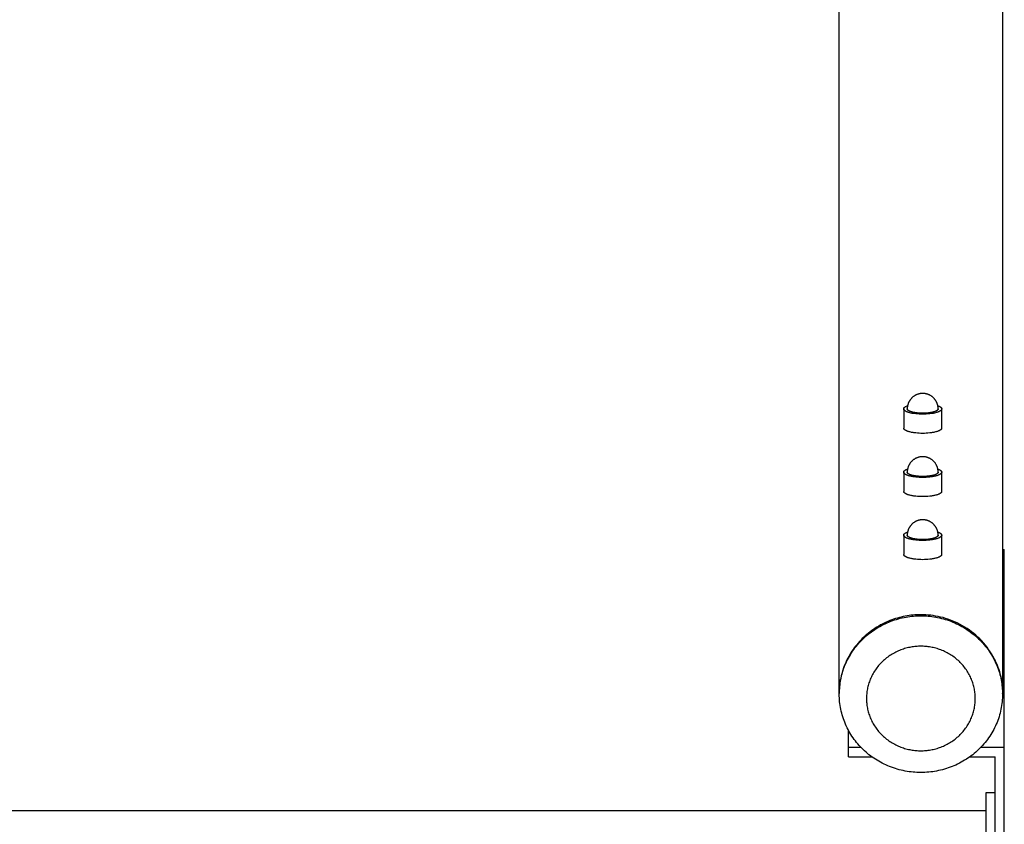
# Model space of a CAD drawing. Units: millimetres. Extents: x -1780 to 1780, y -3810 to 3810.
# Drawn here: x 1237 to 1780, y 23 to 466 of the extents above; entities that cross this region are included whole.
import ezdxf

# ---------------------------------------------------------------- set-up
doc = ezdxf.new("R2010")
doc.units = ezdxf.units.MM
doc.layers.add('ORG1006DY 2D', color=7, linetype='Continuous', true_color=0x000000)

msp = doc.modelspace()

# ---------------------------------------------------------------- linework, layer by layer
at = {"layer": 'ORG1006DY 2D', "color": 18, "lineweight": -3, "true_color": 0x000000}
for points in [[(1689, 94.86), (1689, 863)], [(1779, 862.95), (1779, 94.85)], [(1743.52, 251.56), (1743.52, 251.77), (1743.51, 251.98), (1743.5, 252.19), (1743.48, 252.4), (1743.46, 252.61), (1743.43, 252.81), (1743.4, 253.02), (1743.36, 253.22), (1743.32, 253.43), (1743.27, 253.63), (1743.21, 253.84), (1743.16, 254.04), (1743.09, 254.24), (1743.02, 254.43), (1742.95, 254.63), (1742.87, 254.83), (1742.78, 255.04), (1742.68, 255.25), (1742.58, 255.46), (1742.47, 255.66), (1742.36, 255.86), (1742.24, 256.06), (1742.11, 256.25), (1741.98, 256.44), (1741.85, 256.63), (1741.71, 256.82), (1741.57, 257), (1741.42, 257.17), (1741.26, 257.34), (1741.1, 257.51), (1740.94, 257.67), (1740.77, 257.83), (1740.58, 258), (1740.39, 258.16), (1740.19, 258.32), (1739.99, 258.47), (1739.78, 258.61), (1739.58, 258.75), (1739.36, 258.88), (1739.15, 259.01), (1738.93, 259.12), (1738.7, 259.24), (1738.47, 259.34), (1738.24, 259.44), (1738.01, 259.53), (1737.77, 259.62), (1737.54, 259.7), (1737.29, 259.77), (1737.13, 259.81), (1736.87, 259.87), (1736.61, 259.93), (1736.34, 259.97), (1736.08, 260.01), (1735.81, 260.04), (1735.54, 260.06), (1735.27, 260.08), (1735, 260.08), (1734.73, 260.08), (1734.47, 260.06), (1734.2, 260.04), (1733.93, 260.01), (1733.66, 259.97), (1733.4, 259.93), (1733.14, 259.87), (1732.87, 259.81), (1732.71, 259.77), (1732.47, 259.7), (1732.23, 259.62), (1732, 259.53), (1731.76, 259.44), (1731.53, 259.34), (1731.3, 259.24), (1731.08, 259.12), (1730.86, 259.01), (1730.64, 258.88), (1730.43, 258.75), (1730.22, 258.61), (1730.02, 258.47), (1729.81, 258.32), (1729.62, 258.16), (1729.43, 258), (1729.24, 257.83), (1729.07, 257.67), (1728.9, 257.51), (1728.75, 257.34), (1728.59, 257.17), (1728.44, 257), (1728.3, 256.82), (1728.16, 256.63), (1728.02, 256.44), (1727.89, 256.25), (1727.77, 256.06), (1727.65, 255.86), (1727.53, 255.66), (1727.43, 255.46), (1727.32, 255.25), (1727.22, 255.04), (1727.13, 254.83), (1727.05, 254.63), (1726.98, 254.43), (1726.91, 254.24), (1726.85, 254.04), (1726.79, 253.84), (1726.74, 253.63), (1726.69, 253.43), (1726.65, 253.22), (1726.61, 253.02), (1726.57, 252.81), (1726.55, 252.61), (1726.52, 252.4), (1726.51, 252.19), (1726.49, 251.98), (1726.48, 251.77), (1726.48, 251.56)], [(1724.53, 251.56), (1724.53, 251.59), (1724.53, 251.61), (1724.53, 251.64), (1724.54, 251.67), (1724.54, 251.7), (1724.55, 251.72), (1724.55, 251.75), (1724.56, 251.78), (1724.57, 251.81), (1724.58, 251.83), (1724.59, 251.86), (1724.6, 251.89), (1724.61, 251.92), (1724.62, 251.95), (1724.64, 251.97), (1724.65, 252), (1724.67, 252.03), (1724.68, 252.06), (1724.7, 252.09), (1724.72, 252.12), (1724.74, 252.14), (1724.76, 252.17), (1724.79, 252.2), (1724.81, 252.23), (1724.83, 252.26), (1724.86, 252.29), (1724.89, 252.32), (1724.91, 252.34), (1724.94, 252.37), (1724.97, 252.4), (1725, 252.43), (1725.04, 252.46), (1725.1, 252.52), (1725.18, 252.57), (1725.25, 252.63), (1725.34, 252.69), (1725.42, 252.74), (1725.51, 252.8), (1725.61, 252.85), (1725.71, 252.91), (1725.81, 252.96), (1725.92, 253.02), (1726.04, 253.07), (1726.15, 253.12), (1726.4, 253.23), (1726.67, 253.33)], [(1745.48, 251.56), (1745.48, 251.54), (1745.48, 251.53), (1745.48, 251.51), (1745.47, 251.49), (1745.47, 251.48), (1745.47, 251.46), (1745.47, 251.45), (1745.47, 251.43), (1745.46, 251.41), (1745.46, 251.4), (1745.46, 251.38), (1745.45, 251.36), (1745.45, 251.35), (1745.44, 251.33), (1745.44, 251.31), (1745.43, 251.3), (1745.43, 251.28), (1745.42, 251.26), (1745.42, 251.25), (1745.41, 251.23), (1745.4, 251.21), (1745.4, 251.2), (1745.38, 251.16), (1745.36, 251.13), (1745.34, 251.1), (1745.32, 251.06), (1745.3, 251.03), (1745.28, 250.99), (1745.25, 250.96), (1745.23, 250.93), (1745.2, 250.89), (1745.17, 250.86), (1745.14, 250.82), (1745.11, 250.79), (1745.07, 250.76), (1745.04, 250.72), (1745, 250.69), (1744.96, 250.65), (1744.92, 250.62), (1744.88, 250.58), (1744.83, 250.55), (1744.79, 250.52), (1744.74, 250.48), (1744.64, 250.42), (1744.54, 250.35), (1744.43, 250.28), (1744.31, 250.22), (1744.18, 250.15), (1744.05, 250.09), (1743.91, 250.02), (1743.77, 249.96), (1743.62, 249.9), (1743.46, 249.84), (1743.13, 249.72), (1742.78, 249.6), (1742.41, 249.49), (1742.02, 249.39), (1741.6, 249.29), (1741.18, 249.2), (1740.73, 249.11), (1740.28, 249.03), (1739.81, 248.96), (1738.86, 248.84), (1737.89, 248.75), (1736.91, 248.68), (1735.94, 248.65), (1735, 248.64), (1734.06, 248.65), (1733.1, 248.68), (1732.12, 248.75), (1731.15, 248.84), (1730.19, 248.96), (1729.73, 249.03), (1729.27, 249.11), (1728.83, 249.2), (1728.4, 249.29), (1727.99, 249.39), (1727.6, 249.49), (1727.22, 249.6), (1726.87, 249.72), (1726.54, 249.84), (1726.39, 249.9), (1726.24, 249.96), (1726.09, 250.02), (1725.96, 250.09), (1725.82, 250.15), (1725.7, 250.22), (1725.58, 250.28), (1725.47, 250.35), (1725.36, 250.42), (1725.26, 250.48), (1725.22, 250.52), (1725.17, 250.55), (1725.13, 250.58), (1725.09, 250.62), (1725.05, 250.65), (1725.01, 250.69), (1724.97, 250.72), (1724.93, 250.76), (1724.9, 250.79), (1724.87, 250.82), (1724.84, 250.86), (1724.81, 250.89), (1724.78, 250.93), (1724.75, 250.96), (1724.73, 250.99), (1724.7, 251.03), (1724.68, 251.06), (1724.66, 251.1), (1724.64, 251.13), (1724.63, 251.16), (1724.61, 251.2), (1724.6, 251.21), (1724.6, 251.23), (1724.59, 251.25), (1724.58, 251.26), (1724.58, 251.28), (1724.57, 251.3), (1724.57, 251.31), (1724.56, 251.33), (1724.56, 251.35), (1724.55, 251.36), (1724.55, 251.38), (1724.55, 251.4), (1724.54, 251.41), (1724.54, 251.43), (1724.54, 251.45), (1724.53, 251.46), (1724.53, 251.48), (1724.53, 251.49), (1724.53, 251.51), (1724.53, 251.53), (1724.53, 251.54), (1724.53, 251.56)], [(1724.53, 251.56), (1724.53, 250.2)], [(1724.53, 250.2), (1724.53, 240.99)], [(1743.52, 251.56), (1743.52, 251.55), (1743.52, 251.53), (1743.52, 251.52), (1743.52, 251.51), (1743.52, 251.49), (1743.52, 251.48), (1743.52, 251.47), (1743.52, 251.45), (1743.51, 251.44), (1743.51, 251.43), (1743.51, 251.41), (1743.51, 251.4), (1743.5, 251.39), (1743.5, 251.37), (1743.49, 251.36), (1743.49, 251.35), (1743.49, 251.33), (1743.48, 251.32), (1743.48, 251.31), (1743.47, 251.29), (1743.46, 251.28), (1743.46, 251.26), (1743.45, 251.24), (1743.43, 251.21), (1743.42, 251.18), (1743.4, 251.15), (1743.38, 251.13), (1743.36, 251.1), (1743.34, 251.07), (1743.32, 251.04), (1743.3, 251.02), (1743.27, 250.99), (1743.25, 250.96), (1743.22, 250.93), (1743.2, 250.91), (1743.17, 250.88), (1743.14, 250.85), (1743.1, 250.82), (1743.07, 250.79), (1743.04, 250.77), (1743, 250.74), (1742.96, 250.71), (1742.93, 250.68), (1742.85, 250.63), (1742.76, 250.57), (1742.67, 250.52), (1742.57, 250.47), (1742.47, 250.41), (1742.36, 250.36), (1742.25, 250.31), (1742.14, 250.26), (1742.01, 250.21), (1741.89, 250.16), (1741.62, 250.06), (1741.33, 249.97), (1741.03, 249.88), (1740.71, 249.79), (1740.37, 249.71), (1740.03, 249.64), (1739.67, 249.57), (1739.3, 249.5), (1738.92, 249.45), (1738.14, 249.35), (1737.35, 249.27), (1736.55, 249.22), (1735.77, 249.19), (1735, 249.18), (1734.24, 249.19), (1733.45, 249.22), (1732.66, 249.27), (1731.87, 249.35), (1731.09, 249.45), (1730.71, 249.5), (1730.34, 249.57), (1729.98, 249.64), (1729.63, 249.71), (1729.3, 249.79), (1728.98, 249.88), (1728.67, 249.97), (1728.39, 250.06), (1728.12, 250.16), (1727.99, 250.21), (1727.87, 250.26), (1727.75, 250.31), (1727.64, 250.36), (1727.54, 250.41), (1727.43, 250.47), (1727.34, 250.52), (1727.25, 250.57), (1727.16, 250.63), (1727.08, 250.68), (1727.04, 250.71), (1727, 250.74), (1726.97, 250.77), (1726.93, 250.79), (1726.9, 250.82), (1726.87, 250.85), (1726.84, 250.88), (1726.81, 250.91), (1726.78, 250.93), (1726.76, 250.96), (1726.73, 250.99), (1726.71, 251.02), (1726.68, 251.04), (1726.66, 251.07), (1726.64, 251.1), (1726.62, 251.13), (1726.61, 251.15), (1726.59, 251.18), (1726.57, 251.21), (1726.56, 251.24), (1726.55, 251.26), (1726.54, 251.28), (1726.54, 251.29), (1726.53, 251.31), (1726.53, 251.32), (1726.52, 251.33), (1726.52, 251.35), (1726.51, 251.36), (1726.51, 251.37), (1726.5, 251.39), (1726.5, 251.4), (1726.5, 251.41), (1726.5, 251.43), (1726.49, 251.44), (1726.49, 251.45), (1726.49, 251.47), (1726.49, 251.48), (1726.49, 251.49), (1726.48, 251.51), (1726.48, 251.52), (1726.48, 251.53), (1726.48, 251.55), (1726.48, 251.56)], [(1743.34, 253.33), (1743.6, 253.23), (1743.85, 253.12), (1743.97, 253.07), (1744.08, 253.02), (1744.19, 252.96), (1744.3, 252.91), (1744.4, 252.85), (1744.49, 252.8), (1744.58, 252.74), (1744.67, 252.69), (1744.75, 252.63), (1744.83, 252.57), (1744.9, 252.52), (1744.97, 252.46), (1745, 252.43), (1745.03, 252.4), (1745.06, 252.37), (1745.09, 252.34), (1745.12, 252.32), (1745.15, 252.29), (1745.17, 252.26), (1745.2, 252.23), (1745.22, 252.2), (1745.24, 252.17), (1745.26, 252.14), (1745.29, 252.12), (1745.3, 252.09), (1745.32, 252.06), (1745.34, 252.03), (1745.36, 252), (1745.37, 251.97), (1745.38, 251.95), (1745.4, 251.92), (1745.41, 251.89), (1745.42, 251.86), (1745.43, 251.83), (1745.44, 251.81), (1745.45, 251.78), (1745.45, 251.75), (1745.46, 251.72), (1745.47, 251.7), (1745.47, 251.67), (1745.47, 251.64), (1745.48, 251.61), (1745.48, 251.59), (1745.48, 251.56)], [(1745.48, 250.2), (1745.48, 251.56)], [(1745.48, 240.99), (1745.48, 250.2)], [(1745.48, 240.99), (1745.48, 240.97), (1745.48, 240.96), (1745.48, 240.94), (1745.47, 240.93), (1745.47, 240.91), (1745.47, 240.89), (1745.47, 240.88), (1745.47, 240.86), (1745.46, 240.84), (1745.46, 240.83), (1745.46, 240.81), (1745.45, 240.79), (1745.45, 240.78), (1745.44, 240.76), (1745.44, 240.74), (1745.43, 240.73), (1745.43, 240.71), (1745.42, 240.69), (1745.42, 240.68), (1745.41, 240.66), (1745.4, 240.64), (1745.4, 240.63), (1745.38, 240.59), (1745.36, 240.56), (1745.34, 240.53), (1745.32, 240.49), (1745.3, 240.46), (1745.28, 240.42), (1745.25, 240.39), (1745.23, 240.36), (1745.2, 240.32), (1745.17, 240.29), (1745.14, 240.25), (1745.11, 240.22), (1745.07, 240.19), (1745.04, 240.15), (1745, 240.12), (1744.96, 240.08), (1744.92, 240.05), (1744.88, 240.02), (1744.83, 239.98), (1744.79, 239.95), (1744.74, 239.91), (1744.64, 239.85), (1744.54, 239.78), (1744.43, 239.71), (1744.31, 239.65), (1744.18, 239.58), (1744.05, 239.52), (1743.91, 239.45), (1743.77, 239.39), (1743.62, 239.33), (1743.46, 239.27), (1743.13, 239.15), (1742.78, 239.03), (1742.41, 238.92), (1742.02, 238.82), (1741.6, 238.72), (1741.18, 238.63), (1740.73, 238.54), (1740.28, 238.46), (1739.81, 238.39), (1738.86, 238.27), (1737.89, 238.18), (1736.91, 238.12), (1735.94, 238.08), (1735, 238.07), (1734.06, 238.08), (1733.1, 238.12), (1732.12, 238.18), (1731.15, 238.27), (1730.19, 238.39), (1729.73, 238.46), (1729.27, 238.54), (1728.83, 238.63), (1728.4, 238.72), (1727.99, 238.82), (1727.6, 238.92), (1727.22, 239.03), (1726.87, 239.15), (1726.54, 239.27), (1726.39, 239.33), (1726.24, 239.39), (1726.09, 239.45), (1725.96, 239.52), (1725.82, 239.58), (1725.7, 239.65), (1725.58, 239.71), (1725.47, 239.78), (1725.36, 239.85), (1725.26, 239.91), (1725.22, 239.95), (1725.17, 239.98), (1725.13, 240.02), (1725.09, 240.05), (1725.05, 240.08), (1725.01, 240.12), (1724.97, 240.15), (1724.93, 240.19), (1724.9, 240.22), (1724.87, 240.25), (1724.84, 240.29), (1724.81, 240.32), (1724.78, 240.36), (1724.75, 240.39), (1724.73, 240.42), (1724.7, 240.46), (1724.68, 240.49), (1724.66, 240.53), (1724.64, 240.56), (1724.63, 240.59), (1724.61, 240.63), (1724.6, 240.64), (1724.6, 240.66), (1724.59, 240.68), (1724.58, 240.69), (1724.58, 240.71), (1724.57, 240.73), (1724.57, 240.74), (1724.56, 240.76), (1724.56, 240.78), (1724.55, 240.79), (1724.55, 240.81), (1724.55, 240.83), (1724.54, 240.84), (1724.54, 240.86), (1724.54, 240.88), (1724.53, 240.89), (1724.53, 240.91), (1724.53, 240.93), (1724.53, 240.94), (1724.53, 240.96), (1724.53, 240.97), (1724.53, 240.99)], [(1743.52, 216.67), (1743.52, 216.88), (1743.51, 217.09), (1743.5, 217.3), (1743.48, 217.51), (1743.46, 217.71), (1743.43, 217.92), (1743.4, 218.13), (1743.36, 218.33), (1743.32, 218.54), (1743.27, 218.74), (1743.21, 218.94), (1743.15, 219.15), (1743.09, 219.35), (1743.02, 219.54), (1742.95, 219.74), (1742.87, 219.94), (1742.78, 220.15), (1742.68, 220.36), (1742.58, 220.57), (1742.47, 220.77), (1742.36, 220.97), (1742.24, 221.17), (1742.11, 221.36), (1741.98, 221.55), (1741.85, 221.74), (1741.71, 221.93), (1741.56, 222.11), (1741.41, 222.28), (1741.26, 222.45), (1741.1, 222.62), (1740.94, 222.78), (1740.77, 222.94), (1740.58, 223.11), (1740.39, 223.27), (1740.19, 223.43), (1739.99, 223.58), (1739.78, 223.72), (1739.57, 223.86), (1739.36, 223.99), (1739.14, 224.12), (1738.92, 224.23), (1738.7, 224.35), (1738.47, 224.45), (1738.24, 224.55), (1738.01, 224.64), (1737.77, 224.73), (1737.53, 224.81), (1737.29, 224.88), (1737.13, 224.92), (1736.87, 224.98), (1736.61, 225.04), (1736.34, 225.08), (1736.07, 225.12), (1735.81, 225.15), (1735.54, 225.17), (1735.27, 225.19), (1735, 225.19), (1734.73, 225.19), (1734.46, 225.17), (1734.2, 225.15), (1733.93, 225.12), (1733.66, 225.08), (1733.4, 225.04), (1733.13, 224.98), (1732.87, 224.92), (1732.71, 224.88), (1732.47, 224.81), (1732.23, 224.73), (1731.99, 224.64), (1731.76, 224.55), (1731.53, 224.45), (1731.3, 224.35), (1731.08, 224.23), (1730.86, 224.12), (1730.64, 223.99), (1730.43, 223.86), (1730.22, 223.72), (1730.01, 223.58), (1729.81, 223.43), (1729.62, 223.27), (1729.42, 223.11), (1729.24, 222.94), (1729.07, 222.78), (1728.9, 222.62), (1728.74, 222.45), (1728.59, 222.28), (1728.44, 222.11), (1728.29, 221.93), (1728.15, 221.74), (1728.02, 221.55), (1727.89, 221.36), (1727.77, 221.17), (1727.65, 220.97), (1727.53, 220.77), (1727.42, 220.57), (1727.32, 220.36), (1727.22, 220.15), (1727.13, 219.94), (1727.05, 219.74), (1726.98, 219.54), (1726.91, 219.35), (1726.85, 219.15), (1726.79, 218.94), (1726.74, 218.74), (1726.69, 218.54), (1726.64, 218.33), (1726.61, 218.13), (1726.57, 217.92), (1726.54, 217.71), (1726.52, 217.51), (1726.5, 217.3), (1726.49, 217.09), (1726.48, 216.88), (1726.48, 216.67)], [(1724.53, 216.67), (1724.53, 216.7), (1724.53, 216.72), (1724.53, 216.75), (1724.53, 216.78), (1724.54, 216.81), (1724.54, 216.83), (1724.55, 216.86), (1724.56, 216.89), (1724.56, 216.92), (1724.57, 216.94), (1724.58, 216.97), (1724.59, 217), (1724.61, 217.03), (1724.62, 217.06), (1724.63, 217.08), (1724.65, 217.11), (1724.66, 217.14), (1724.68, 217.17), (1724.7, 217.2), (1724.72, 217.23), (1724.74, 217.25), (1724.76, 217.28), (1724.78, 217.31), (1724.81, 217.34), (1724.83, 217.37), (1724.86, 217.4), (1724.88, 217.43), (1724.91, 217.45), (1724.94, 217.48), (1724.97, 217.51), (1725, 217.54), (1725.04, 217.57), (1725.1, 217.63), (1725.18, 217.68), (1725.25, 217.74), (1725.34, 217.8), (1725.42, 217.85), (1725.51, 217.91), (1725.61, 217.96), (1725.71, 218.02), (1725.81, 218.07), (1725.92, 218.13), (1726.03, 218.18), (1726.15, 218.23), (1726.4, 218.34), (1726.67, 218.44)], [(1743.34, 218.44), (1743.6, 218.34), (1743.85, 218.23), (1743.97, 218.18), (1744.08, 218.13), (1744.19, 218.07), (1744.3, 218.02), (1744.4, 217.96), (1744.49, 217.91), (1744.58, 217.85), (1744.67, 217.8), (1744.75, 217.74), (1744.83, 217.68), (1744.9, 217.63), (1744.97, 217.57), (1745, 217.54), (1745.03, 217.51), (1745.06, 217.48), (1745.09, 217.45), (1745.12, 217.43), (1745.15, 217.4), (1745.17, 217.37), (1745.2, 217.34), (1745.22, 217.31), (1745.24, 217.28), (1745.26, 217.25), (1745.28, 217.23), (1745.3, 217.2), (1745.32, 217.17), (1745.34, 217.14), (1745.35, 217.11), (1745.37, 217.08), (1745.38, 217.06), (1745.4, 217.03), (1745.41, 217), (1745.42, 216.97), (1745.43, 216.94), (1745.44, 216.92), (1745.45, 216.89), (1745.45, 216.86), (1745.46, 216.83), (1745.46, 216.81), (1745.47, 216.78), (1745.47, 216.75), (1745.47, 216.72), (1745.48, 216.7), (1745.48, 216.67)], [(1745.48, 216.67), (1745.48, 216.65), (1745.47, 216.64), (1745.47, 216.62), (1745.47, 216.6), (1745.47, 216.59), (1745.47, 216.57), (1745.47, 216.56), (1745.47, 216.54), (1745.46, 216.52), (1745.46, 216.51), (1745.46, 216.49), (1745.45, 216.47), (1745.45, 216.46), (1745.44, 216.44), (1745.44, 216.42), (1745.43, 216.41), (1745.43, 216.39), (1745.42, 216.37), (1745.42, 216.36), (1745.41, 216.34), (1745.4, 216.32), (1745.39, 216.31), (1745.38, 216.27), (1745.36, 216.24), (1745.34, 216.21), (1745.32, 216.17), (1745.3, 216.14), (1745.28, 216.1), (1745.25, 216.07), (1745.23, 216.04), (1745.2, 216), (1745.17, 215.97), (1745.14, 215.93), (1745.11, 215.9), (1745.07, 215.86), (1745.04, 215.83), (1745, 215.8), (1744.96, 215.76), (1744.92, 215.73), (1744.88, 215.69), (1744.83, 215.66), (1744.79, 215.63), (1744.74, 215.59), (1744.64, 215.53), (1744.54, 215.46), (1744.42, 215.39), (1744.31, 215.33), (1744.18, 215.26), (1744.05, 215.2), (1743.91, 215.13), (1743.77, 215.07), (1743.62, 215.01), (1743.46, 214.95), (1743.13, 214.83), (1742.78, 214.71), (1742.41, 214.6), (1742.01, 214.5), (1741.6, 214.4), (1741.18, 214.31), (1740.73, 214.22), (1740.28, 214.14), (1739.81, 214.07), (1738.86, 213.95), (1737.88, 213.86), (1736.91, 213.79), (1735.94, 213.76), (1735, 213.75), (1734.06, 213.76), (1733.1, 213.79), (1732.12, 213.86), (1731.15, 213.95), (1730.19, 214.07), (1729.73, 214.14), (1729.27, 214.22), (1728.83, 214.31), (1728.4, 214.4), (1727.99, 214.5), (1727.6, 214.6), (1727.22, 214.71), (1726.87, 214.83), (1726.54, 214.95), (1726.38, 215.01), (1726.23, 215.07), (1726.09, 215.13), (1725.95, 215.2), (1725.82, 215.26), (1725.7, 215.33), (1725.58, 215.39), (1725.47, 215.46), (1725.36, 215.53), (1725.26, 215.59), (1725.22, 215.63), (1725.17, 215.66), (1725.13, 215.69), (1725.08, 215.73), (1725.04, 215.76), (1725, 215.8), (1724.97, 215.83), (1724.93, 215.86), (1724.9, 215.9), (1724.87, 215.93), (1724.83, 215.97), (1724.8, 216), (1724.78, 216.04), (1724.75, 216.07), (1724.73, 216.1), (1724.7, 216.14), (1724.68, 216.17), (1724.66, 216.21), (1724.64, 216.24), (1724.62, 216.27), (1724.61, 216.31), (1724.6, 216.32), (1724.59, 216.34), (1724.59, 216.36), (1724.58, 216.37), (1724.58, 216.39), (1724.57, 216.41), (1724.56, 216.42), (1724.56, 216.44), (1724.56, 216.46), (1724.55, 216.47), (1724.55, 216.49), (1724.54, 216.51), (1724.54, 216.52), (1724.54, 216.54), (1724.54, 216.56), (1724.53, 216.57), (1724.53, 216.59), (1724.53, 216.6), (1724.53, 216.62), (1724.53, 216.64), (1724.53, 216.65), (1724.53, 216.67)], [(1724.53, 216.67), (1724.53, 215.31)], [(1724.53, 215.31), (1724.53, 206.1)], [(1743.52, 216.67), (1743.52, 216.66), (1743.52, 216.64), (1743.52, 216.63), (1743.52, 216.62), (1743.52, 216.6), (1743.52, 216.59), (1743.52, 216.58), (1743.51, 216.56), (1743.51, 216.55), (1743.51, 216.54), (1743.51, 216.52), (1743.5, 216.51), (1743.5, 216.5), (1743.5, 216.48), (1743.49, 216.47), (1743.49, 216.46), (1743.48, 216.44), (1743.48, 216.43), (1743.47, 216.41), (1743.47, 216.4), (1743.46, 216.39), (1743.46, 216.37), (1743.44, 216.35), (1743.43, 216.32), (1743.41, 216.29), (1743.4, 216.26), (1743.38, 216.24), (1743.36, 216.21), (1743.34, 216.18), (1743.32, 216.15), (1743.3, 216.13), (1743.27, 216.1), (1743.25, 216.07), (1743.22, 216.04), (1743.19, 216.01), (1743.16, 215.99), (1743.13, 215.96), (1743.1, 215.93), (1743.07, 215.9), (1743.04, 215.88), (1743, 215.85), (1742.96, 215.82), (1742.92, 215.79), (1742.84, 215.74), (1742.76, 215.68), (1742.67, 215.63), (1742.57, 215.58), (1742.47, 215.52), (1742.36, 215.47), (1742.25, 215.42), (1742.13, 215.37), (1742.01, 215.32), (1741.89, 215.27), (1741.62, 215.17), (1741.33, 215.08), (1741.03, 214.99), (1740.71, 214.9), (1740.37, 214.82), (1740.02, 214.75), (1739.66, 214.68), (1739.29, 214.61), (1738.92, 214.56), (1738.14, 214.46), (1737.35, 214.38), (1736.55, 214.33), (1735.77, 214.3), (1735, 214.29), (1734.24, 214.3), (1733.45, 214.33), (1732.66, 214.38), (1731.86, 214.46), (1731.09, 214.56), (1730.71, 214.61), (1730.34, 214.68), (1729.98, 214.75), (1729.63, 214.82), (1729.3, 214.9), (1728.98, 214.99), (1728.67, 215.08), (1728.39, 215.17), (1728.12, 215.27), (1727.99, 215.32), (1727.87, 215.37), (1727.75, 215.42), (1727.64, 215.47), (1727.53, 215.52), (1727.43, 215.58), (1727.34, 215.63), (1727.24, 215.68), (1727.16, 215.74), (1727.08, 215.79), (1727.04, 215.82), (1727, 215.85), (1726.97, 215.88), (1726.93, 215.9), (1726.9, 215.93), (1726.87, 215.96), (1726.84, 215.99), (1726.81, 216.01), (1726.78, 216.04), (1726.75, 216.07), (1726.73, 216.1), (1726.71, 216.13), (1726.68, 216.15), (1726.66, 216.18), (1726.64, 216.21), (1726.62, 216.24), (1726.6, 216.26), (1726.59, 216.29), (1726.57, 216.32), (1726.56, 216.35), (1726.55, 216.37), (1726.54, 216.39), (1726.53, 216.4), (1726.53, 216.41), (1726.52, 216.43), (1726.52, 216.44), (1726.51, 216.46), (1726.51, 216.47), (1726.51, 216.48), (1726.5, 216.5), (1726.5, 216.51), (1726.5, 216.52), (1726.49, 216.54), (1726.49, 216.55), (1726.49, 216.56), (1726.49, 216.58), (1726.49, 216.59), (1726.48, 216.6), (1726.48, 216.62), (1726.48, 216.63), (1726.48, 216.64), (1726.48, 216.66), (1726.48, 216.67)], [(1745.48, 215.31), (1745.48, 216.67)], [(1745.48, 206.1), (1745.48, 215.31)], [(1745.48, 206.1), (1745.48, 206.08), (1745.47, 206.07), (1745.47, 206.05), (1745.47, 206.04), (1745.47, 206.02), (1745.47, 206), (1745.47, 205.99), (1745.47, 205.97), (1745.46, 205.95), (1745.46, 205.94), (1745.46, 205.92), (1745.45, 205.9), (1745.45, 205.89), (1745.44, 205.87), (1745.44, 205.85), (1745.43, 205.84), (1745.43, 205.82), (1745.42, 205.8), (1745.42, 205.79), (1745.41, 205.77), (1745.4, 205.75), (1745.39, 205.74), (1745.38, 205.7), (1745.36, 205.67), (1745.34, 205.64), (1745.32, 205.6), (1745.3, 205.57), (1745.28, 205.53), (1745.25, 205.5), (1745.23, 205.47), (1745.2, 205.43), (1745.17, 205.4), (1745.14, 205.36), (1745.11, 205.33), (1745.07, 205.3), (1745.04, 205.26), (1745, 205.23), (1744.96, 205.19), (1744.92, 205.16), (1744.88, 205.13), (1744.83, 205.09), (1744.79, 205.06), (1744.74, 205.02), (1744.64, 204.96), (1744.54, 204.89), (1744.42, 204.82), (1744.31, 204.76), (1744.18, 204.69), (1744.05, 204.63), (1743.91, 204.56), (1743.77, 204.5), (1743.62, 204.44), (1743.46, 204.38), (1743.13, 204.26), (1742.78, 204.14), (1742.41, 204.03), (1742.01, 203.93), (1741.6, 203.83), (1741.18, 203.74), (1740.73, 203.65), (1740.28, 203.57), (1739.81, 203.5), (1738.86, 203.38), (1737.88, 203.29), (1736.91, 203.23), (1735.94, 203.19), (1735, 203.18), (1734.06, 203.19), (1733.1, 203.23), (1732.12, 203.29), (1731.15, 203.38), (1730.19, 203.5), (1729.73, 203.57), (1729.27, 203.65), (1728.83, 203.74), (1728.4, 203.83), (1727.99, 203.93), (1727.6, 204.03), (1727.22, 204.14), (1726.87, 204.26), (1726.54, 204.38), (1726.38, 204.44), (1726.23, 204.5), (1726.09, 204.56), (1725.95, 204.63), (1725.82, 204.69), (1725.7, 204.76), (1725.58, 204.82), (1725.47, 204.89), (1725.36, 204.96), (1725.26, 205.02), (1725.22, 205.06), (1725.17, 205.09), (1725.13, 205.13), (1725.08, 205.16), (1725.04, 205.19), (1725, 205.23), (1724.97, 205.26), (1724.93, 205.3), (1724.9, 205.33), (1724.87, 205.36), (1724.83, 205.4), (1724.8, 205.43), (1724.78, 205.47), (1724.75, 205.5), (1724.73, 205.53), (1724.7, 205.57), (1724.68, 205.6), (1724.66, 205.64), (1724.64, 205.67), (1724.62, 205.7), (1724.61, 205.74), (1724.6, 205.75), (1724.59, 205.77), (1724.59, 205.79), (1724.58, 205.8), (1724.58, 205.82), (1724.57, 205.84), (1724.56, 205.85), (1724.56, 205.87), (1724.56, 205.89), (1724.55, 205.9), (1724.55, 205.92), (1724.54, 205.94), (1724.54, 205.95), (1724.54, 205.97), (1724.54, 205.99), (1724.53, 206), (1724.53, 206.02), (1724.53, 206.04), (1724.53, 206.05), (1724.53, 206.07), (1724.53, 206.08), (1724.53, 206.1)], [(1743.52, 181.91), (1743.52, 182.12), (1743.51, 182.33), (1743.5, 182.54), (1743.48, 182.75), (1743.46, 182.96), (1743.43, 183.16), (1743.4, 183.37), (1743.36, 183.58), (1743.31, 183.78), (1743.27, 183.98), (1743.21, 184.19), (1743.15, 184.39), (1743.09, 184.59), (1743.02, 184.79), (1742.95, 184.98), (1742.87, 185.18), (1742.78, 185.39), (1742.68, 185.6), (1742.58, 185.81), (1742.47, 186.01), (1742.36, 186.21), (1742.24, 186.41), (1742.11, 186.61), (1741.98, 186.8), (1741.85, 186.98), (1741.71, 187.17), (1741.56, 187.35), (1741.41, 187.52), (1741.26, 187.7), (1741.1, 187.86), (1740.93, 188.03), (1740.77, 188.19), (1740.58, 188.35), (1740.39, 188.52), (1740.19, 188.67), (1739.99, 188.82), (1739.78, 188.96), (1739.57, 189.1), (1739.36, 189.23), (1739.14, 189.36), (1738.92, 189.48), (1738.7, 189.59), (1738.47, 189.69), (1738.24, 189.79), (1738.01, 189.88), (1737.77, 189.97), (1737.53, 190.05), (1737.29, 190.12), (1737.13, 190.16), (1736.87, 190.23), (1736.6, 190.28), (1736.34, 190.33), (1736.07, 190.36), (1735.81, 190.39), (1735.54, 190.42), (1735.27, 190.43), (1735, 190.43), (1734.73, 190.43), (1734.46, 190.42), (1734.19, 190.39), (1733.93, 190.36), (1733.66, 190.33), (1733.4, 190.28), (1733.13, 190.23), (1732.87, 190.16), (1732.71, 190.12), (1732.47, 190.05), (1732.23, 189.97), (1731.99, 189.88), (1731.76, 189.79), (1731.53, 189.69), (1731.3, 189.59), (1731.08, 189.48), (1730.86, 189.36), (1730.64, 189.23), (1730.43, 189.1), (1730.22, 188.96), (1730.01, 188.82), (1729.81, 188.67), (1729.61, 188.52), (1729.42, 188.35), (1729.23, 188.19), (1729.07, 188.03), (1728.9, 187.86), (1728.74, 187.7), (1728.59, 187.52), (1728.44, 187.35), (1728.29, 187.17), (1728.15, 186.98), (1728.02, 186.8), (1727.89, 186.61), (1727.76, 186.41), (1727.64, 186.21), (1727.53, 186.01), (1727.42, 185.81), (1727.32, 185.6), (1727.22, 185.39), (1727.13, 185.18), (1727.05, 184.98), (1726.98, 184.79), (1726.91, 184.59), (1726.85, 184.39), (1726.79, 184.19), (1726.73, 183.98), (1726.69, 183.78), (1726.64, 183.58), (1726.6, 183.37), (1726.57, 183.16), (1726.54, 182.96), (1726.52, 182.75), (1726.5, 182.54), (1726.49, 182.33), (1726.48, 182.12), (1726.48, 181.91)], [(1724.53, 181.91), (1724.53, 181.94), (1724.53, 181.97), (1724.53, 181.99), (1724.53, 182.02), (1724.54, 182.05), (1724.54, 182.08), (1724.55, 182.1), (1724.56, 182.13), (1724.56, 182.16), (1724.57, 182.19), (1724.58, 182.21), (1724.59, 182.24), (1724.61, 182.27), (1724.62, 182.3), (1724.63, 182.33), (1724.65, 182.35), (1724.66, 182.38), (1724.68, 182.41), (1724.7, 182.44), (1724.72, 182.47), (1724.74, 182.5), (1724.76, 182.53), (1724.78, 182.55), (1724.81, 182.58), (1724.83, 182.61), (1724.86, 182.64), (1724.88, 182.67), (1724.91, 182.7), (1724.94, 182.72), (1724.97, 182.75), (1725, 182.78), (1725.03, 182.81), (1725.1, 182.87), (1725.17, 182.92), (1725.25, 182.98), (1725.33, 183.04), (1725.42, 183.09), (1725.51, 183.15), (1725.61, 183.2), (1725.71, 183.26), (1725.81, 183.31), (1725.92, 183.37), (1726.03, 183.42), (1726.15, 183.48), (1726.4, 183.58), (1726.66, 183.68)], [(1745.47, 181.91), (1745.47, 181.89), (1745.47, 181.88), (1745.47, 181.86), (1745.47, 181.85), (1745.47, 181.83), (1745.47, 181.81), (1745.47, 181.8), (1745.46, 181.78), (1745.46, 181.76), (1745.46, 181.75), (1745.45, 181.73), (1745.45, 181.71), (1745.45, 181.7), (1745.44, 181.68), (1745.44, 181.67), (1745.43, 181.65), (1745.43, 181.63), (1745.42, 181.62), (1745.41, 181.6), (1745.41, 181.58), (1745.4, 181.56), (1745.39, 181.55), (1745.38, 181.51), (1745.36, 181.48), (1745.34, 181.45), (1745.32, 181.41), (1745.3, 181.38), (1745.28, 181.35), (1745.25, 181.31), (1745.22, 181.28), (1745.2, 181.24), (1745.17, 181.21), (1745.14, 181.17), (1745.1, 181.14), (1745.07, 181.11), (1745.03, 181.07), (1745, 181.04), (1744.96, 181), (1744.92, 180.97), (1744.87, 180.94), (1744.83, 180.9), (1744.79, 180.87), (1744.74, 180.84), (1744.64, 180.77), (1744.53, 180.7), (1744.42, 180.63), (1744.3, 180.57), (1744.18, 180.5), (1744.05, 180.44), (1743.91, 180.37), (1743.77, 180.31), (1743.62, 180.25), (1743.46, 180.19), (1743.13, 180.07), (1742.78, 179.95), (1742.41, 179.84), (1742.01, 179.74), (1741.6, 179.64), (1741.17, 179.55), (1740.73, 179.46), (1740.28, 179.39), (1739.81, 179.31), (1738.86, 179.19), (1737.88, 179.1), (1736.91, 179.04), (1735.94, 179), (1735, 178.99), (1734.06, 179), (1733.09, 179.04), (1732.12, 179.1), (1731.14, 179.19), (1730.19, 179.31), (1729.72, 179.39), (1729.27, 179.46), (1728.83, 179.55), (1728.4, 179.64), (1727.99, 179.74), (1727.59, 179.84), (1727.22, 179.95), (1726.87, 180.07), (1726.54, 180.19), (1726.38, 180.25), (1726.23, 180.31), (1726.09, 180.37), (1725.95, 180.44), (1725.82, 180.5), (1725.7, 180.57), (1725.58, 180.63), (1725.47, 180.7), (1725.36, 180.77), (1725.26, 180.84), (1725.21, 180.87), (1725.17, 180.9), (1725.13, 180.94), (1725.08, 180.97), (1725.04, 181), (1725, 181.04), (1724.97, 181.07), (1724.93, 181.11), (1724.9, 181.14), (1724.86, 181.17), (1724.83, 181.21), (1724.8, 181.24), (1724.78, 181.28), (1724.75, 181.31), (1724.72, 181.35), (1724.7, 181.38), (1724.68, 181.41), (1724.66, 181.45), (1724.64, 181.48), (1724.62, 181.51), (1724.61, 181.55), (1724.6, 181.56), (1724.59, 181.58), (1724.59, 181.6), (1724.58, 181.62), (1724.57, 181.63), (1724.57, 181.65), (1724.56, 181.67), (1724.56, 181.68), (1724.55, 181.7), (1724.55, 181.71), (1724.55, 181.73), (1724.54, 181.75), (1724.54, 181.76), (1724.54, 181.78), (1724.53, 181.8), (1724.53, 181.81), (1724.53, 181.83), (1724.53, 181.85), (1724.53, 181.86), (1724.53, 181.88), (1724.53, 181.89), (1724.53, 181.91)], [(1724.53, 181.91), (1724.53, 180.55)], [(1724.53, 180.55), (1724.53, 171.34)], [(1743.52, 181.91), (1743.52, 181.9), (1743.52, 181.88), (1743.52, 181.87), (1743.52, 181.86), (1743.52, 181.85), (1743.52, 181.83), (1743.51, 181.82), (1743.51, 181.81), (1743.51, 181.79), (1743.51, 181.78), (1743.51, 181.76), (1743.5, 181.75), (1743.5, 181.74), (1743.49, 181.72), (1743.49, 181.71), (1743.49, 181.7), (1743.48, 181.68), (1743.48, 181.67), (1743.47, 181.66), (1743.47, 181.64), (1743.46, 181.63), (1743.46, 181.62), (1743.44, 181.59), (1743.43, 181.56), (1743.41, 181.53), (1743.4, 181.51), (1743.38, 181.48), (1743.36, 181.45), (1743.34, 181.42), (1743.32, 181.4), (1743.3, 181.37), (1743.27, 181.34), (1743.25, 181.31), (1743.22, 181.28), (1743.19, 181.26), (1743.16, 181.23), (1743.13, 181.2), (1743.1, 181.17), (1743.07, 181.15), (1743.03, 181.12), (1743, 181.09), (1742.96, 181.06), (1742.92, 181.04), (1742.84, 180.98), (1742.76, 180.93), (1742.67, 180.87), (1742.57, 180.82), (1742.47, 180.77), (1742.36, 180.71), (1742.25, 180.66), (1742.13, 180.61), (1742.01, 180.56), (1741.88, 180.51), (1741.62, 180.41), (1741.33, 180.32), (1741.03, 180.23), (1740.71, 180.14), (1740.37, 180.06), (1740.02, 179.99), (1739.66, 179.92), (1739.29, 179.86), (1738.91, 179.8), (1738.14, 179.7), (1737.34, 179.62), (1736.55, 179.57), (1735.77, 179.54), (1735, 179.53), (1734.23, 179.54), (1733.45, 179.57), (1732.66, 179.62), (1731.86, 179.7), (1731.09, 179.8), (1730.71, 179.86), (1730.34, 179.92), (1729.98, 179.99), (1729.63, 180.06), (1729.29, 180.14), (1728.97, 180.23), (1728.67, 180.32), (1728.38, 180.41), (1728.12, 180.51), (1727.99, 180.56), (1727.87, 180.61), (1727.75, 180.66), (1727.64, 180.71), (1727.53, 180.77), (1727.43, 180.82), (1727.33, 180.87), (1727.24, 180.93), (1727.16, 180.98), (1727.08, 181.04), (1727.04, 181.06), (1727, 181.09), (1726.97, 181.12), (1726.93, 181.15), (1726.9, 181.17), (1726.87, 181.2), (1726.84, 181.23), (1726.81, 181.26), (1726.78, 181.28), (1726.75, 181.31), (1726.73, 181.34), (1726.7, 181.37), (1726.68, 181.4), (1726.66, 181.42), (1726.64, 181.45), (1726.62, 181.48), (1726.6, 181.51), (1726.59, 181.53), (1726.57, 181.56), (1726.56, 181.59), (1726.54, 181.62), (1726.54, 181.63), (1726.53, 181.64), (1726.53, 181.66), (1726.52, 181.67), (1726.52, 181.68), (1726.51, 181.7), (1726.51, 181.71), (1726.51, 181.72), (1726.5, 181.74), (1726.5, 181.75), (1726.49, 181.76), (1726.49, 181.78), (1726.49, 181.79), (1726.49, 181.81), (1726.49, 181.82), (1726.48, 181.83), (1726.48, 181.85), (1726.48, 181.86), (1726.48, 181.87), (1726.48, 181.88), (1726.48, 181.9), (1726.48, 181.91)], [(1743.34, 183.68), (1743.6, 183.58), (1743.85, 183.48), (1743.97, 183.42), (1744.08, 183.37), (1744.19, 183.31), (1744.29, 183.26), (1744.39, 183.2), (1744.49, 183.15), (1744.58, 183.09), (1744.67, 183.04), (1744.75, 182.98), (1744.83, 182.92), (1744.9, 182.87), (1744.97, 182.81), (1745, 182.78), (1745.03, 182.75), (1745.06, 182.72), (1745.09, 182.7), (1745.12, 182.67), (1745.14, 182.64), (1745.17, 182.61), (1745.19, 182.58), (1745.22, 182.55), (1745.24, 182.53), (1745.26, 182.5), (1745.28, 182.47), (1745.3, 182.44), (1745.32, 182.41), (1745.34, 182.38), (1745.35, 182.35), (1745.37, 182.33), (1745.38, 182.3), (1745.39, 182.27), (1745.41, 182.24), (1745.42, 182.21), (1745.43, 182.19), (1745.44, 182.16), (1745.44, 182.13), (1745.45, 182.1), (1745.46, 182.08), (1745.46, 182.05), (1745.47, 182.02), (1745.47, 181.99), (1745.47, 181.97), (1745.47, 181.94), (1745.47, 181.91)], [(1745.47, 180.55), (1745.47, 181.91)], [(1745.47, 171.34), (1745.47, 180.55)], [(1779, 174), (1780, 174)], [(1780, 65), (1780, 174)], [(1745.47, 171.34), (1745.47, 171.33), (1745.47, 171.31), (1745.47, 171.29), (1745.47, 171.28), (1745.47, 171.26), (1745.47, 171.24), (1745.47, 171.23), (1745.46, 171.21), (1745.46, 171.2), (1745.46, 171.18), (1745.45, 171.16), (1745.45, 171.15), (1745.45, 171.13), (1745.44, 171.11), (1745.44, 171.1), (1745.43, 171.08), (1745.43, 171.06), (1745.42, 171.05), (1745.41, 171.03), (1745.41, 171.01), (1745.4, 171), (1745.39, 170.98), (1745.38, 170.95), (1745.36, 170.91), (1745.34, 170.88), (1745.32, 170.84), (1745.3, 170.81), (1745.28, 170.78), (1745.25, 170.74), (1745.22, 170.71), (1745.2, 170.67), (1745.17, 170.64), (1745.14, 170.61), (1745.1, 170.57), (1745.07, 170.54), (1745.03, 170.5), (1745, 170.47), (1744.96, 170.44), (1744.92, 170.4), (1744.87, 170.37), (1744.83, 170.33), (1744.79, 170.3), (1744.74, 170.27), (1744.64, 170.2), (1744.53, 170.13), (1744.42, 170.07), (1744.3, 170), (1744.18, 169.93), (1744.05, 169.87), (1743.91, 169.81), (1743.77, 169.74), (1743.62, 169.68), (1743.46, 169.62), (1743.13, 169.5), (1742.78, 169.38), (1742.41, 169.27), (1742.01, 169.17), (1741.6, 169.07), (1741.17, 168.98), (1740.73, 168.9), (1740.28, 168.82), (1739.81, 168.75), (1738.86, 168.62), (1737.88, 168.53), (1736.91, 168.47), (1735.94, 168.43), (1735, 168.42), (1734.06, 168.43), (1733.09, 168.47), (1732.12, 168.53), (1731.14, 168.62), (1730.19, 168.75), (1729.72, 168.82), (1729.27, 168.9), (1728.83, 168.98), (1728.4, 169.07), (1727.99, 169.17), (1727.59, 169.27), (1727.22, 169.38), (1726.87, 169.5), (1726.54, 169.62), (1726.38, 169.68), (1726.23, 169.74), (1726.09, 169.81), (1725.95, 169.87), (1725.82, 169.93), (1725.7, 170), (1725.58, 170.07), (1725.47, 170.13), (1725.36, 170.2), (1725.26, 170.27), (1725.21, 170.3), (1725.17, 170.33), (1725.13, 170.37), (1725.08, 170.4), (1725.04, 170.44), (1725, 170.47), (1724.97, 170.5), (1724.93, 170.54), (1724.9, 170.57), (1724.86, 170.61), (1724.83, 170.64), (1724.8, 170.67), (1724.78, 170.71), (1724.75, 170.74), (1724.72, 170.78), (1724.7, 170.81), (1724.68, 170.84), (1724.66, 170.88), (1724.64, 170.91), (1724.62, 170.95), (1724.61, 170.98), (1724.6, 171), (1724.59, 171.01), (1724.59, 171.03), (1724.58, 171.05), (1724.57, 171.06), (1724.57, 171.08), (1724.56, 171.1), (1724.56, 171.11), (1724.55, 171.13), (1724.55, 171.15), (1724.55, 171.16), (1724.54, 171.18), (1724.54, 171.2), (1724.54, 171.21), (1724.53, 171.23), (1724.53, 171.24), (1724.53, 171.26), (1724.53, 171.28), (1724.53, 171.29), (1724.53, 171.31), (1724.53, 171.33), (1724.53, 171.34)], [(1689, 94.27), (1689.01, 95.22), (1689.04, 96.19), (1689.1, 97.17), (1689.18, 98.15), (1689.29, 99.14), (1689.42, 100.13), (1689.57, 101.13), (1689.75, 102.13), (1689.96, 103.13), (1690.19, 104.14), (1690.45, 105.15), (1690.74, 106.15), (1691.05, 107.16), (1691.39, 108.17), (1691.76, 109.17), (1692.16, 110.17), (1692.59, 111.16), (1693.04, 112.15), (1693.52, 113.14), (1694.03, 114.11), (1694.57, 115.08), (1695.13, 116.03), (1695.72, 116.98), (1696.34, 117.91), (1696.98, 118.83), (1697.65, 119.73), (1698.35, 120.62), (1699.07, 121.5), (1699.81, 122.36), (1700.58, 123.19), (1701.37, 124.02), (1702.18, 124.82), (1703.02, 125.6), (1703.87, 126.36), (1704.75, 127.09), (1705.64, 127.81), (1706.55, 128.5), (1707.48, 129.17), (1708.42, 129.81), (1709.38, 130.43), (1710.35, 131.02), (1711.34, 131.59), (1712.33, 132.13), (1713.34, 132.64), (1714.35, 133.13), (1715.37, 133.59), (1716.4, 134.03), (1717.44, 134.44), (1718.48, 134.82), (1719.53, 135.17), (1720.57, 135.5), (1721.62, 135.8), (1722.67, 136.08), (1723.72, 136.33), (1724.77, 136.55), (1725.82, 136.75), (1726.86, 136.92), (1727.9, 137.07), (1728.93, 137.19), (1729.96, 137.29), (1730.98, 137.37), (1732, 137.42), (1733.01, 137.46), (1734, 137.47), (1735, 137.46), (1736.01, 137.42), (1737.03, 137.37), (1738.05, 137.29), (1739.08, 137.19), (1740.11, 137.07), (1741.15, 136.92), (1742.19, 136.75), (1743.24, 136.55), (1744.29, 136.32), (1745.34, 136.07), (1746.39, 135.8), (1747.43, 135.5), (1748.48, 135.17), (1749.53, 134.81), (1750.57, 134.43), (1751.6, 134.02), (1752.63, 133.59), (1753.66, 133.13), (1754.67, 132.64), (1755.68, 132.12), (1756.67, 131.58), (1757.65, 131.01), (1758.63, 130.42), (1759.58, 129.8), (1760.53, 129.16), (1761.45, 128.49), (1762.36, 127.8), (1763.26, 127.09), (1764.13, 126.35), (1764.99, 125.59), (1765.82, 124.81), (1766.63, 124.01), (1767.42, 123.19), (1768.19, 122.35), (1768.94, 121.49), (1769.66, 120.62), (1770.35, 119.72), (1771.02, 118.82), (1771.66, 117.9), (1772.28, 116.97), (1772.87, 116.02), (1773.44, 115.07), (1773.97, 114.1), (1774.48, 113.13), (1774.96, 112.14), (1775.41, 111.15), (1775.84, 110.16), (1776.24, 109.16), (1776.61, 108.16), (1776.95, 107.15), (1777.26, 106.14), (1777.55, 105.14), (1777.81, 104.13), (1778.04, 103.12), (1778.25, 102.12), (1778.43, 101.12), (1778.58, 100.12), (1778.71, 99.13), (1778.82, 98.14), (1778.9, 97.16), (1778.95, 96.18), (1778.99, 95.21), (1779, 94.26)], [(1774.42, 113.85), (1773.73, 115.15), (1772.99, 116.43), (1772.2, 117.69), (1771.37, 118.93), (1770.49, 120.15), (1769.56, 121.33), (1768.59, 122.49), (1767.59, 123.61), (1766.54, 124.7), (1765.45, 125.76), (1764.33, 126.78), (1763.17, 127.75), (1761.99, 128.69), (1760.77, 129.59), (1759.53, 130.44), (1758.27, 131.24), (1756.98, 132.01), (1755.67, 132.72), (1754.35, 133.39), (1753.01, 134.02), (1751.66, 134.6), (1750.31, 135.13), (1748.94, 135.61), (1747.58, 136.05), (1746.21, 136.45), (1744.84, 136.79), (1743.47, 137.1), (1742.11, 137.36), (1740.75, 137.58), (1739.41, 137.75), (1738.07, 137.89), (1736.75, 137.98), (1735.75, 138.03), (1734.74, 138.06), (1733.73, 138.06), (1732.7, 138.05), (1731.67, 138.01), (1730.63, 137.94), (1729.58, 137.86), (1728.53, 137.75), (1727.47, 137.61), (1726.41, 137.45), (1725.35, 137.26), (1724.28, 137.05), (1723.22, 136.81), (1722.15, 136.54), (1721.09, 136.25), (1720.02, 135.93), (1718.96, 135.58), (1717.91, 135.21), (1716.86, 134.81), (1715.81, 134.38), (1714.78, 133.92), (1713.75, 133.44), (1712.73, 132.93), (1711.72, 132.4), (1710.73, 131.84), (1709.74, 131.25), (1708.78, 130.64), (1707.82, 130), (1706.89, 129.34), (1705.97, 128.66), (1705.07, 127.95), (1704.18, 127.22), (1703.32, 126.47), (1702.48, 125.69), (1701.66, 124.9), (1700.86, 124.09), (1700.09, 123.26), (1699.34, 122.41), (1698.61, 121.55), (1697.91, 120.67), (1697.23, 119.77), (1696.58, 118.86), (1695.96, 117.94), (1695.36, 117.01), (1694.79, 116.07), (1694.25, 115.11), (1693.74, 114.15), (1693.25, 113.19), (1692.79, 112.21), (1692.36, 111.23), (1691.95, 110.25), (1691.57, 109.26), (1691.22, 108.27), (1690.9, 107.28), (1690.6, 106.29), (1690.33, 105.3), (1690.09, 104.31), (1689.87, 103.32), (1689.68, 102.34), (1689.51, 101.36), (1689.37, 100.38), (1689.25, 99.41), (1689.16, 98.45), (1689.08, 97.49)], [(1774.42, 113.84), (1775, 112.67), (1775.53, 111.49), (1776.03, 110.3), (1776.48, 109.1), (1776.9, 107.9), (1777.28, 106.69), (1777.61, 105.49), (1777.91, 104.29), (1778.18, 103.08), (1778.4, 101.89), (1778.59, 100.69), (1778.74, 99.51), (1778.85, 98.33), (1778.94, 97.16), (1778.98, 96), (1779, 94.85)], [(1689.08, 97.49), (1689.02, 96.19), (1689, 94.86)], [(1689, 94.27), (1689, 94.86)], [(1689, 94.85), (1689, 94.56)], [(1779, 94.26), (1778.99, 93.22), (1778.95, 92.18), (1778.88, 91.14), (1778.79, 90.09), (1778.67, 89.04), (1778.52, 88), (1778.35, 86.95), (1778.15, 85.91), (1777.92, 84.86), (1777.67, 83.82), (1777.39, 82.79), (1777.08, 81.76), (1776.74, 80.74), (1776.38, 79.72), (1775.99, 78.72), (1775.57, 77.72), (1775.13, 76.73), (1774.67, 75.75), (1774.17, 74.79), (1773.66, 73.84), (1773.12, 72.9), (1772.56, 71.98), (1771.97, 71.07), (1771.37, 70.18), (1770.74, 69.3), (1770.09, 68.45), (1769.42, 67.61), (1768.74, 66.79), (1768.03, 65.98), (1767.31, 65.2), (1766.57, 64.44), (1765.82, 63.7), (1765.05, 62.97), (1764.25, 62.27), (1763.44, 61.57), (1762.6, 60.9), (1761.75, 60.24), (1760.87, 59.6), (1759.98, 58.97), (1759.07, 58.37), (1758.14, 57.79), (1757.19, 57.23), (1756.23, 56.69), (1755.26, 56.17), (1754.27, 55.67), (1753.26, 55.2), (1752.24, 54.76), (1751.22, 54.33), (1750.18, 53.93), (1749.13, 53.56), (1748.07, 53.21), (1747.01, 52.89), (1745.93, 52.59), (1744.86, 52.32), (1743.78, 52.08), (1742.69, 51.86), (1741.6, 51.67), (1740.51, 51.5), (1739.42, 51.36), (1738.33, 51.24), (1737.24, 51.16), (1736.16, 51.09), (1735.07, 51.06), (1733.99, 51.04), (1732.92, 51.06), (1731.83, 51.09), (1730.75, 51.16), (1729.66, 51.25), (1728.57, 51.36), (1727.48, 51.5), (1726.39, 51.67), (1725.3, 51.86), (1724.21, 52.08), (1723.13, 52.32), (1722.05, 52.59), (1720.98, 52.89), (1719.92, 53.21), (1718.86, 53.56), (1717.81, 53.94), (1716.77, 54.34), (1715.74, 54.76), (1714.73, 55.21), (1713.72, 55.68), (1712.73, 56.17), (1711.76, 56.69), (1710.8, 57.23), (1709.85, 57.79), (1708.92, 58.38), (1708.01, 58.98), (1707.12, 59.6), (1706.24, 60.24), (1705.39, 60.9), (1704.55, 61.58), (1703.74, 62.27), (1702.95, 62.98), (1702.17, 63.71), (1701.42, 64.45), (1700.68, 65.21), (1699.96, 65.99), (1699.26, 66.79), (1698.57, 67.61), (1697.9, 68.45), (1697.25, 69.31), (1696.63, 70.19), (1696.02, 71.08), (1695.44, 71.99), (1694.87, 72.91), (1694.33, 73.85), (1693.82, 74.8), (1693.33, 75.76), (1692.86, 76.74), (1692.42, 77.73), (1692.01, 78.73), (1691.62, 79.73), (1691.25, 80.75), (1690.92, 81.77), (1690.61, 82.8), (1690.33, 83.83), (1690.07, 84.87), (1689.85, 85.92), (1689.65, 86.96), (1689.47, 88.01), (1689.33, 89.05), (1689.21, 90.1), (1689.12, 91.15), (1689.05, 92.19), (1689.01, 93.23), (1689, 94.27)], [(1779, 94.55), (1779, 94.85)], [(1779, 94.85), (1779, 94.26)], [(1694, 65), (1694, 74.46)], [(1694, 65), (1700.88, 65)], [(1694, 59.79), (1694, 65)], [(1694, 59.79), (1706.85, 59.79)], [(1761.15, 59.79), (1775, 59.79)], [(1767.12, 65), (1775, 65)], [(1775, 65), (1780, 65)], [(1775, 40), (1775, 59.79)], [(1780, -65), (1780, 65)], [(1770, -40), (1770, 40)], [(1770, 40), (1775, 40)], [(1775, -40), (1775, 40)], [(1770, 30), (-1770, 30)]]:
    msp.add_lwpolyline(points, dxfattribs=at)
msp.add_lwpolyline([(1764, 91.86), (1763.99, 92.5), (1763.97, 93.15), (1763.93, 93.8), (1763.88, 94.45), (1763.81, 95.11), (1763.72, 95.77), (1763.62, 96.44), (1763.5, 97.1), (1763.36, 97.77), (1763.2, 98.45), (1763.03, 99.12), (1762.84, 99.79), (1762.63, 100.46), (1762.4, 101.13), (1762.16, 101.8), (1761.89, 102.47), (1761.61, 103.13), (1761.31, 103.79), (1760.99, 104.44), (1760.65, 105.09), (1760.29, 105.74), (1759.91, 106.38), (1759.52, 107.01), (1759.11, 107.63), (1758.68, 108.24), (1758.23, 108.84), (1757.77, 109.44), (1757.29, 110.02), (1756.79, 110.59), (1756.28, 111.15), (1755.75, 111.7), (1755.21, 112.23), (1754.66, 112.75), (1754.09, 113.26), (1753.5, 113.75), (1752.91, 114.23), (1752.3, 114.69), (1751.68, 115.13), (1751.05, 115.56), (1750.41, 115.98), (1749.77, 116.37), (1749.11, 116.75), (1748.45, 117.11), (1747.78, 117.45), (1747.1, 117.78), (1746.42, 118.09), (1745.73, 118.38), (1745.04, 118.65), (1744.35, 118.9), (1743.65, 119.14), (1742.95, 119.36), (1742.25, 119.56), (1741.55, 119.74), (1740.85, 119.91), (1740.15, 120.06), (1739.46, 120.19), (1738.76, 120.31), (1738.07, 120.4), (1737.38, 120.49), (1736.69, 120.55), (1736.01, 120.61), (1735.34, 120.64), (1734.66, 120.66), (1734, 120.67), (1733.33, 120.66), (1732.66, 120.64), (1731.98, 120.61), (1731.3, 120.55), (1730.62, 120.49), (1729.93, 120.4), (1729.24, 120.31), (1728.54, 120.19), (1727.84, 120.06), (1727.14, 119.91), (1726.44, 119.74), (1725.74, 119.56), (1725.04, 119.36), (1724.35, 119.14), (1723.65, 118.9), (1722.96, 118.65), (1722.27, 118.38), (1721.58, 118.09), (1720.9, 117.78), (1720.22, 117.45), (1719.55, 117.11), (1718.89, 116.75), (1718.23, 116.37), (1717.58, 115.98), (1716.94, 115.56), (1716.32, 115.13), (1715.7, 114.69), (1715.09, 114.23), (1714.49, 113.75), (1713.91, 113.26), (1713.34, 112.75), (1712.79, 112.23), (1712.24, 111.7), (1711.72, 111.15), (1711.2, 110.59), (1710.71, 110.02), (1710.23, 109.44), (1709.76, 108.84), (1709.32, 108.24), (1708.89, 107.63), (1708.48, 107.01), (1708.08, 106.38), (1707.71, 105.74), (1707.35, 105.1), (1707.01, 104.45), (1706.69, 103.79), (1706.39, 103.13), (1706.11, 102.47), (1705.84, 101.8), (1705.59, 101.13), (1705.37, 100.46), (1705.16, 99.79), (1704.97, 99.12), (1704.79, 98.45), (1704.64, 97.78), (1704.5, 97.11), (1704.38, 96.44), (1704.28, 95.77), (1704.19, 95.11), (1704.12, 94.45), (1704.07, 93.8), (1704.03, 93.15), (1704.01, 92.5), (1704, 91.86), (1704.01, 91.22), (1704.03, 90.58), (1704.07, 89.93), (1704.12, 89.28), (1704.19, 88.62), (1704.28, 87.95), (1704.38, 87.29), (1704.5, 86.62), (1704.64, 85.95), (1704.79, 85.28), (1704.97, 84.61), (1705.16, 83.94), (1705.37, 83.27), (1705.59, 82.6), (1705.84, 81.93), (1706.11, 81.26), (1706.39, 80.6), (1706.69, 79.94), (1707.01, 79.28), (1707.35, 78.63), (1707.71, 77.99), (1708.08, 77.35), (1708.48, 76.72), (1708.89, 76.1), (1709.32, 75.49), (1709.76, 74.88), (1710.23, 74.29), (1710.71, 73.71), (1711.2, 73.13), (1711.72, 72.57), (1712.24, 72.03), (1712.79, 71.49), (1713.34, 70.97), (1713.91, 70.47), (1714.49, 69.98), (1715.09, 69.5), (1715.7, 69.04), (1716.32, 68.59), (1716.94, 68.16), (1717.58, 67.75), (1718.23, 67.36), (1718.89, 66.98), (1719.55, 66.62), (1720.22, 66.27), (1720.9, 65.95), (1721.58, 65.64), (1722.27, 65.35), (1722.96, 65.08), (1723.65, 64.82), (1724.35, 64.59), (1725.04, 64.37), (1725.74, 64.17), (1726.44, 63.98), (1727.14, 63.82), (1727.84, 63.67), (1728.54, 63.54), (1729.24, 63.42), (1729.93, 63.32), (1730.62, 63.24), (1731.3, 63.17), (1731.98, 63.12), (1732.66, 63.08), (1733.33, 63.06), (1734, 63.06), (1734.66, 63.06), (1735.34, 63.08), (1736.01, 63.12), (1736.69, 63.17), (1737.38, 63.24), (1738.07, 63.32), (1738.76, 63.42), (1739.46, 63.54), (1740.15, 63.67), (1740.85, 63.82), (1741.55, 63.98), (1742.25, 64.17), (1742.95, 64.37), (1743.65, 64.59), (1744.35, 64.82), (1745.04, 65.08), (1745.73, 65.35), (1746.42, 65.64), (1747.1, 65.95), (1747.78, 66.27), (1748.45, 66.62), (1749.11, 66.98), (1749.77, 67.36), (1750.41, 67.75), (1751.05, 68.16), (1751.68, 68.59), (1752.3, 69.04), (1752.91, 69.5), (1753.5, 69.97), (1754.09, 70.47), (1754.66, 70.97), (1755.21, 71.49), (1755.75, 72.03), (1756.28, 72.57), (1756.79, 73.13), (1757.29, 73.71), (1757.77, 74.29), (1758.23, 74.88), (1758.68, 75.49), (1759.11, 76.1), (1759.52, 76.72), (1759.91, 77.35), (1760.29, 77.99), (1760.65, 78.63), (1760.99, 79.28), (1761.31, 79.94), (1761.61, 80.6), (1761.89, 81.26), (1762.16, 81.93), (1762.4, 82.59), (1762.63, 83.26), (1762.84, 83.94), (1763.03, 84.61), (1763.2, 85.28), (1763.36, 85.95), (1763.5, 86.62), (1763.62, 87.29), (1763.72, 87.95), (1763.81, 88.62), (1763.88, 89.27), (1763.93, 89.93), (1763.97, 90.58), (1763.99, 91.22)], close=True, dxfattribs=at)

doc.saveas('drawing.dxf')
